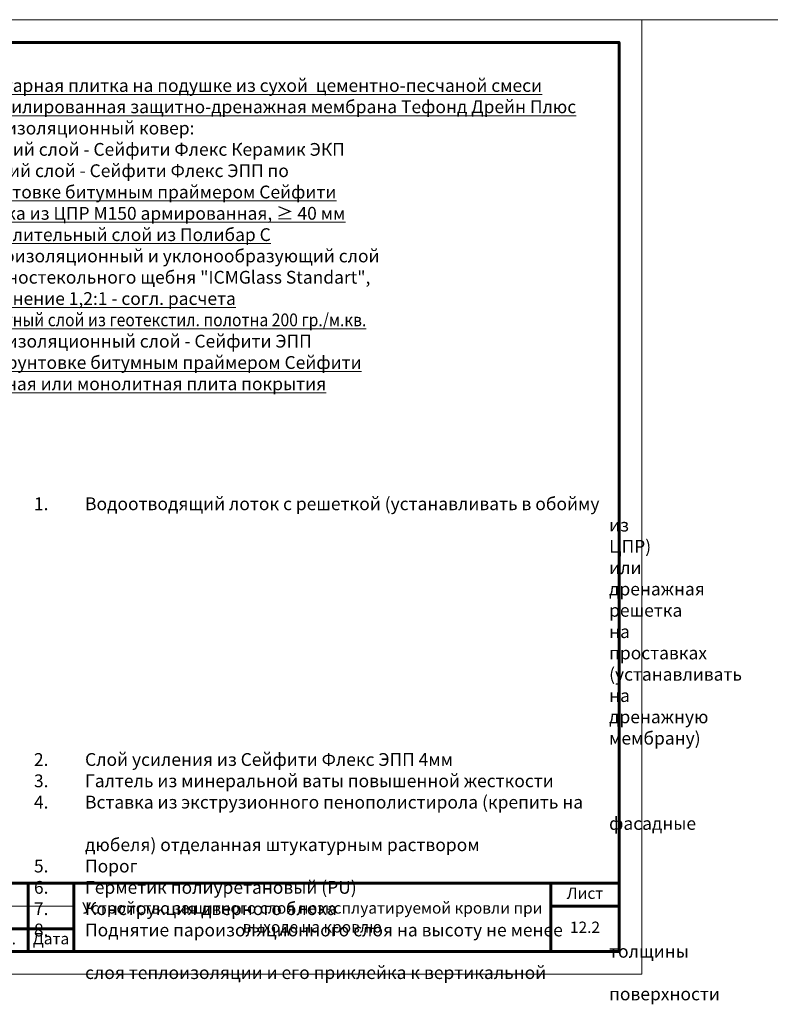
# Model space of a CAD drawing. Units: millimetres. Extents: x -8823 to 32277, y -26097 to 13139.
# Drawn here: x 13188 to 14509, y -24830 to -23097 of the extents above; entities that cross this region are included whole.
import ezdxf
from ezdxf import colors
from ezdxf.entities.mleader import LeaderData, LeaderLine
from ezdxf.math import Vec2, Vec3

# ---------------------------------------------------------------- set-up
doc = ezdxf.new("R2010")
doc.units = ezdxf.units.MM
doc.layers.get('0').update_dxf_attribs({"lineweight": 9})
doc.layers.get('Defpoints').update_dxf_attribs({"color": 8, "lineweight": 0})
for name, color, linetype, lineweight in [('Внутренняя рамка', 7, 'Continuous', 60), ('Граница чертежа на печать', 7, 'Continuous', 15), ('Флажок', 7, 'Continuous', 9)]:
    doc.layers.add(name, color=color, linetype=linetype, lineweight=lineweight)
doc.styles.add('GOST-2.304_Type-B', font='txt', dxfattribs={"height": 22.5})
doc.styles.add('GOST-2.304_Type-B_shrink', font='txt', dxfattribs={"width": 0.8})

# ---------------------------------------------------------------- blocks, each defined once
blk = doc.blocks.new('*T1131')
at = {"layer": 'Граница чертежа на печать', "color": 0, "linetype": 'Continuous', "lineweight": 60, "transparency": 16777216}
for p, q in [((0, 0), (1480, 0)), ((0, 0), (0, -120)), ((80, 0), (80, -120)), ((160, 0), (160, -120)), ((240, 0), (240, -120)), ((320, 0), (320, -120)), ((440, 0), (440, -120)), ((520, 0), (520, -120)), ((1360, 0), (1360, -120)), ((1480, 0), (1480, -120)), ((1360, -40), (1480, -40)), ((0, -80), (520, -80)), ((0, -120), (1480, -120))]:
    blk.add_line(p, q, dxfattribs=at)
at = {"layer": 'Граница чертежа на печать', "color": 0, "linetype": 'Continuous', "transparency": 16777216}
blk.add_line((0, -40), (520, -40), dxfattribs=at)
at = {"layer": 'Граница чертежа на печать', "color": 0, "linetype": 'Continuous', "transparency": 16777216, "char_height": 20, "attachment_point": 5}
for s, insert, width, style in [('Лист', (1420, -20), 104, 'GOST-2.304_Type-B'), ('{\\C256;Устройство защитного слоя неэксплуатируемой кровли при выходе на кровлю}', (940, -60), 824, 'GOST-2.304_Type-B'), ('12.2', (1420, -80), 104, 'GOST-2.304_Type-B'), ('№ док.', (280, -100), 72, 'GOST-2.304_Type-B_shrink'), ('Изм.', (40, -100), 64, 'GOST-2.304_Type-B'), ('Кол.уч.', (120, -100), 72, 'GOST-2.304_Type-B_shrink'), ('Лист', (200, -100), 64, 'GOST-2.304_Type-B'), ('Подп.', (380, -100), 104, 'GOST-2.304_Type-B'), ('Дата', (480, -100), 64, 'GOST-2.304_Type-B_shrink')]:
    blk.add_mtext(s, dxfattribs=dict(at, insert=insert, width=width, style=style))
blk = doc.blocks.new('_DotSmall')
at = {"color": 0, "linetype": 'ByBlock', "const_width": 0.5}
blk.add_lwpolyline([(-0.0625, 0, 1), (0.0625, 0, 1)], format="xyb", close=True, dxfattribs=at)

msp = doc.modelspace()

# ---------------------------------------------------------------- linework, layer by layer
at = {"layer": 'Defpoints', "color": 172}
msp.add_line((8616.777, -23096.63), (32276.777, -23096.63), dxfattribs=at)
at = {"layer": 'Внутренняя рамка'}
msp.add_lwpolyline([(12066.777, -24736.63), (12066.777, -23136.63), (14242.777, -23136.63), (14242.777, -24736.63), (12066.777, -24736.63)], dxfattribs=at)
at = {"layer": 'Граница чертежа на печать', "color": 152, "true_color": 0x2776bb}
msp.add_lwpolyline([(11906.777, -24776.63), (11906.777, -23096.63), (14282.777, -23096.63), (14282.777, -24776.63), (11906.777, -24776.63)], dxfattribs=at)

# ---------------------------------------------------------------- block references
msp.add_blockref('*T1131', (12762.777, -24616.63))

# ---------------------------------------------------------------- texts
at = {"layer": 'Флажок', "insert": (13212.777, -23937.387), "char_height": 22.5, "width": 1010, "attachment_point": 1, "style": 'GOST-2.304_Type-B'}
msp.add_mtext('\\pi-45,l45;1.^IВодоотводящий лоток с решеткой (устанавливать в обойму из ЦПР) \\P\\pi0;или дренажная решетка на проставках (устанавливать на {\\H1.57292x; }\\Pдренажную мембрану){\\H1.38194x; }\\P\\pi-45;2.^IСлой усиления из Сейфити Флекс ЭПП 4мм{\\H1.3456x; }\\P3.^IГалтель из минеральной ваты повышенной жесткости{\\H1.30147x; }\\P4.^IВставка из экструзионного пенополистирола (крепить на фасадные{\\H1.41618x; }\\P^Iдюбеля) отделанная штукатурным раствором{\\H1.43419x; }\\P5.^IПорог{\\H1.32819x; }\\P6.^IГерметик полиуретановый (PU){\\H1.40727x; }\\P7.^IКонструкция дверного блока{\\H1.33716x; }\\P8.^IПоднятие пароизоляционного слоя на высоту не менее толщины{\\H1.30428x; }\\P^Iслоя теплоизоляции и его приклейка к вертикальной поверхности{\\H1.31524x; }\\P', dxfattribs=at)

# ---------------------------------------------------------------- leaders
ml = msp.add_multileader_mtext('Standard')
ml.set_content('\\pxr0.22222,sm1,ql;{\\L Тротуарная плитка на подушке из сухой  цементно-песчаной смеси\\P\\pi-2,l2; Профилированная защитно-дренажная мембрана Тефонд Дрейн Плюс\\P\\pi0,l0,r0,q*;} Водоизоляционный ковер: \\P верхний слой - Сейфити Флекс Керамик ЭКП \\P нижний слой - Сейфити Флекс ЭПП по\\P{\\L огрунтовке битумным праймером Сейфити\\P\\pql; Стяжка из ЦПР М150 \\A1;\\C7;армированная, \\A0;\\C256;≥ 40 мм\\P Разделительный слой из Полибар С\\P} Теплоизоляционный и уклонообразующий слой \\P из пеностекольного щебня "ICMGlass Standart",\\P{\\L уплотнение 1,2:1 - согл. расчета\\P \\W0.9;Защитный слой из геотекстил. полотна 200 гр./м.кв.\\P} Пароизоляционный слой - Сейфити ЭПП\\P\\pq*;{\\L по огрунтовке битумным праймером Сейфити\\P Сборная или монолитная плита покрытия}', color=256, style='GOST-2.304_Type-B')
ml.set_leader_properties(color=256, linetype='ByLayer', lineweight=-1)
ml.set_arrow_properties(name='DOTSMALL')
ml.build(insert=Vec2(0, 0))
ml.multileader.update_dxf_attribs({"has_dogleg": 0, "text_left_attachment_type": 7, "text_right_attachment_type": 0, "arrow_head_size": 30})
ctx = ml.context
ctx.base_point, ctx.char_height, ctx.arrow_head_size, ctx.landing_gap_size, ctx.plane_origin = Vec3(13077.777, -23230.38), 22.5, 30, 3, Vec3(13077.777, -23350.588)
ctx.left_attachment, ctx.right_attachment = 7, 0
notes = []
notes.append((ctx, [(0, (1, 1, 0), (13069.777, -23230.38), (1, 0), 8, [(0, [(13077.777, -24433.63)], 0, [])])]))
ctx.mtext.insert, ctx.mtext.width, ctx.mtext.flow_direction = Vec3(13080.777, -23201.13), 1112.87714, 5
for ctx, leaders in notes:
    for number, flags, end, landing, length, lines in leaders:
        leader = LeaderData()
        leader.index, (leader.has_last_leader_line, leader.has_dogleg_vector, leader.attachment_direction) = number, flags
        leader.last_leader_point, leader.dogleg_vector, leader.dogleg_length = Vec3(end), Vec3(landing), length
        for number, points, colour, breaks in lines:
            line = LeaderLine()
            line.index, line.vertices, line.color, line.breaks = number, Vec3.list(points), colors.encode_raw_color(colour), breaks
            leader.lines.append(line)
        ctx.leaders.append(leader)

doc.saveas('drawing.dxf')
